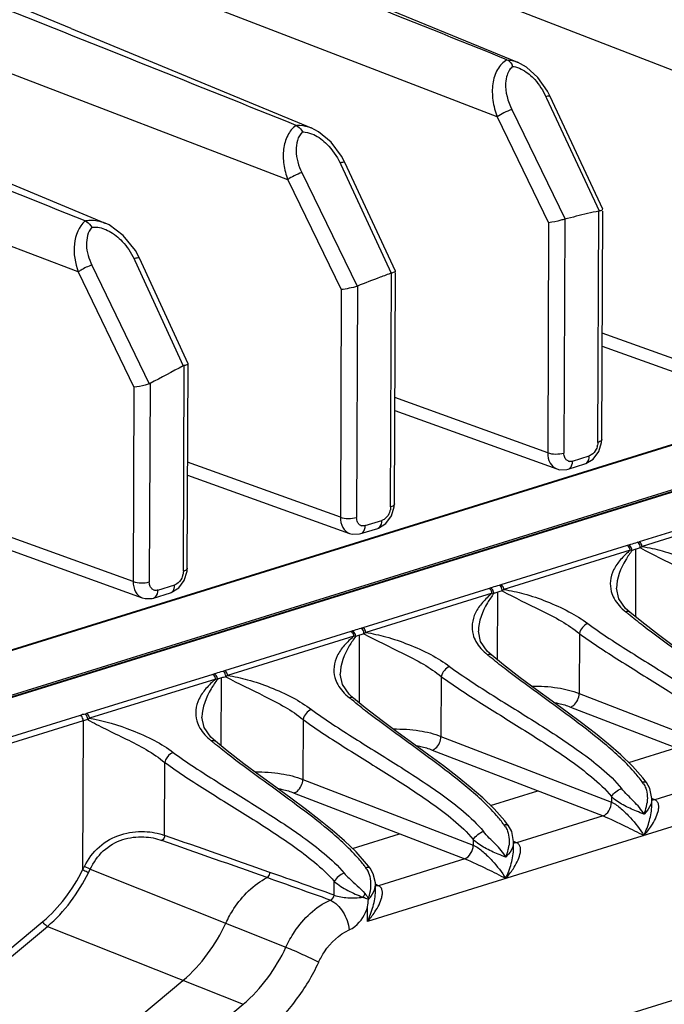
# Model space of a CAD drawing. Units: millimetres. Extents: x 16 to 1667, y 14 to 1175.
# Drawn here: x 657 to 684, y 424 to 466 of the extents above; entities that cross this region are included whole.
import ezdxf

# ---------------------------------------------------------------- set-up
doc = ezdxf.new("R2010")
doc.units = ezdxf.units.MM
doc.layers.add('细实线', color=7, linetype='Continuous')

msp = doc.modelspace()

# ---------------------------------------------------------------- linework, layer by layer
at = {"layer": '细实线'}
for p, q in [((686.172, 463.538), (651.343, 477.087)), ((677.135, 462.097), (642.395, 475.515)), ((668.092, 459.384), (633.441, 472.673)), ((658.74, 465.919), (645.059, 471.584)), ((661.555, 471.236), (678.009, 464.468)), ((659.045, 455.399), (624.482, 468.559)), ((658.74, 465.919), (669.101, 461.628)), ((678.41, 464.245), (678.009, 464.468)), ((678.9, 463.797), (678.41, 464.245)), ((679.311, 463.208), (678.9, 463.797)), ((679.426, 462.983), (679.311, 463.208)), ((679.245, 462.974), (679.274, 462.913)), ((679.274, 462.913), (681.543, 458.034)), ((681.695, 458.105), (679.426, 462.983)), ((677.77, 462.416), (680.072, 457.685)), ((649.849, 461.828), (660.199, 457.512)), ((677.135, 462.097), (679.358, 457.526)), ((669.424, 461.46), (669.101, 461.628)), ((669.96, 461.012), (669.424, 461.46)), ((670.414, 460.4), (669.96, 461.012)), ((670.35, 460.108), (670.38, 460.043)), ((670.557, 460.125), (670.414, 460.4)), ((672.742, 455.427), (670.557, 460.125)), ((668.701, 459.694), (671.09, 454.783)), ((670.38, 460.043), (672.562, 455.348)), ((668.092, 459.384), (670.404, 454.633)), ((681.489, 448.029), (681.529, 458.031)), ((681.656, 448.159), (681.695, 458.03)), ((681.695, 458.103), (681.695, 458.104)), ((680.059, 457.681), (680.019, 447.571)), ((660.375, 457.428), (660.199, 457.512)), ((660.988, 456.979), (660.375, 457.428)), ((679.358, 457.526), (679.319, 447.586)), ((661.508, 456.326), (660.988, 456.979)), ((643.661, 435.174), (711.702, 456.342)), ((643.721, 435.17), (711.763, 456.338)), ((661.685, 455.992), (661.508, 456.326)), ((661.45, 455.965), (661.481, 455.898)), ((661.481, 455.898), (663.576, 451.336)), ((663.783, 451.428), (661.685, 455.992)), ((659.627, 455.697), (662.101, 450.555)), ((672.742, 455.424), (672.742, 455.426)), ((646.451, 434.082), (714.492, 455.25)), ((646.524, 434.033), (714.565, 455.201)), ((646.584, 434.029), (714.625, 455.197)), ((659.045, 455.399), (661.445, 450.415)), ((672.536, 445.243), (672.575, 455.353)), ((672.703, 445.374), (672.742, 455.353)), ((670.404, 454.633), (670.366, 444.8)), ((671.105, 454.788), (671.066, 444.786)), ((688.273, 450.371), (681.674, 452.752)), ((681.672, 452.191), (688.667, 449.668)), ((663.617, 451.353), (663.576, 451.336)), ((663.582, 442.458), (663.617, 451.353)), ((663.749, 442.589), (663.784, 451.423)), ((663.784, 451.426), (663.783, 451.428)), ((661.445, 450.415), (661.412, 442.015)), ((662.146, 450.573), (662.112, 442.001)), ((679.319, 447.586), (672.721, 449.966)), ((672.719, 449.406), (679.713, 446.882)), ((681.529, 447.636), (681.648, 448.028)), ((681.648, 448.028), (681.656, 448.16)), ((680.39, 447.22), (681.114, 447.445)), ((681.289, 447.312), (681.529, 447.636)), ((670.366, 444.8), (663.767, 447.181)), ((680.198, 447.227), (680.148, 447.257)), ((680.206, 446.875), (680.93, 447.1)), ((680.93, 447.1), (680.969, 447.113)), ((680.969, 447.113), (681.289, 447.312)), ((663.765, 446.62), (670.76, 444.097)), ((679.71, 446.884), (679.834, 446.85)), ((679.834, 446.85), (680.141, 446.857)), ((680.141, 446.857), (680.206, 446.875)), ((672.575, 444.851), (672.694, 445.243)), ((672.694, 445.243), (672.703, 445.374)), ((688.725, 445.431), (683.269, 443.734)), ((688.855, 445.228), (683.399, 443.531)), ((672.335, 444.527), (672.575, 444.851)), ((661.412, 442.015), (654.814, 444.396)), ((671.245, 444.441), (671.195, 444.471)), ((671.437, 444.434), (672.161, 444.659)), ((672.016, 444.328), (672.335, 444.527)), ((670.756, 444.098), (670.88, 444.065)), ((670.88, 444.065), (671.187, 444.072)), ((671.187, 444.072), (671.252, 444.089)), ((671.252, 444.089), (671.976, 444.315)), ((671.977, 444.315), (672.016, 444.328)), ((654.811, 443.835), (661.806, 441.311)), ((682.756, 443.574), (677.3, 441.877)), ((683.399, 443.531), (683.322, 443.471)), ((682.886, 443.371), (677.43, 441.674)), ((682.963, 443.359), (682.886, 443.371)), ((683.122, 440.481), (683.134, 443.418)), ((663.622, 442.065), (663.741, 442.457)), ((663.741, 442.457), (663.749, 442.589)), ((662.483, 441.649), (663.207, 441.874)), ((663.381, 441.741), (663.622, 442.065)), ((662.291, 441.656), (662.241, 441.686)), ((662.299, 441.304), (663.023, 441.529)), ((663.023, 441.529), (663.062, 441.543)), ((663.062, 441.543), (663.381, 441.741)), ((676.787, 441.717), (671.331, 440.02)), ((676.917, 441.514), (671.461, 439.817)), ((676.993, 441.502), (676.917, 441.514)), ((677.153, 438.624), (677.165, 441.561)), ((677.43, 441.674), (677.353, 441.614)), ((682.389, 441.273), (682.294, 441.731)), ((661.802, 441.313), (661.927, 441.279)), ((661.927, 441.279), (662.233, 441.287)), ((662.233, 441.287), (662.299, 441.304)), ((682.681, 440.857), (682.389, 441.273)), ((682.872, 440.686), (682.681, 440.857)), ((683.379, 440.27), (682.872, 440.686)), ((713.324, 440.323), (671.54, 427.325)), ((684.101, 439.714), (683.379, 440.27)), ((670.818, 439.86), (665.362, 438.163)), ((670.948, 439.657), (665.492, 437.96)), ((671.024, 439.645), (670.948, 439.657)), ((671.184, 436.767), (671.196, 439.704)), ((671.461, 439.817), (671.384, 439.757)), ((676.42, 439.417), (676.325, 439.874)), ((680.688, 439.77), (680.677, 437.174)), ((684.801, 439.195), (684.101, 439.714)), ((676.711, 439), (676.42, 439.417)), ((676.903, 438.829), (676.711, 439)), ((677.41, 438.413), (676.903, 438.829)), ((678.132, 437.857), (677.41, 438.413)), ((664.849, 438.003), (659.4, 436.308)), ((665.492, 437.96), (665.415, 437.9)), ((670.451, 437.56), (670.356, 438.017)), ((664.979, 437.8), (659.53, 436.105)), ((665.055, 437.788), (664.979, 437.8)), ((665.215, 434.91), (665.227, 437.847)), ((670.742, 437.143), (670.451, 437.56)), ((674.719, 437.913), (674.708, 435.317)), ((678.832, 437.338), (678.132, 437.857)), ((670.934, 436.972), (670.742, 437.143)), ((679.508, 436.845), (678.832, 437.338)), ((680.677, 437.174), (688.041, 434.332)), ((671.441, 436.556), (670.934, 436.972)), ((680.158, 436.369), (679.508, 436.845)), ((672.163, 436), (671.441, 436.556)), ((680.782, 435.905), (680.158, 436.369)), ((680.304, 436.589), (687.678, 433.744)), ((659.125, 436.23), (648.981, 433.074)), ((659.258, 435.99), (649.113, 432.834)), ((659.258, 435.99), (659.232, 429.554)), ((659.53, 436.105), (659.451, 436.045)), ((664.387, 436.16), (664.387, 436.159)), ((664.482, 435.702), (664.387, 436.16)), ((668.75, 436.056), (668.739, 433.46)), ((672.863, 435.481), (672.163, 436)), ((681.378, 435.446), (680.782, 435.905)), ((664.774, 435.286), (664.482, 435.702)), ((673.539, 434.988), (672.863, 435.481)), ((681.946, 434.987), (681.378, 435.446)), ((664.965, 435.115), (664.774, 435.286)), ((665.472, 434.699), (664.965, 435.115)), ((674.189, 434.512), (673.539, 434.988)), ((674.708, 435.317), (682.072, 432.475)), ((682.481, 434.522), (681.946, 434.987)), ((666.194, 434.143), (665.472, 434.699)), ((674.335, 434.732), (681.709, 431.887)), ((682.82, 434.196), (684.861, 434.831)), ((662.768, 431.038), (662.781, 434.199)), ((666.894, 433.624), (666.194, 434.143)), ((674.813, 434.048), (674.189, 434.512)), ((682.979, 434.042), (682.481, 434.522)), ((675.409, 433.589), (674.813, 434.048)), ((683.432, 433.532), (682.979, 434.042)), ((687.678, 433.744), (683.946, 432.583)), ((667.57, 433.131), (666.894, 433.624)), ((668.739, 433.46), (676.103, 430.618)), ((669.086, 419.06), (715.719, 433.567)), ((675.976, 433.131), (675.409, 433.589)), ((683.583, 433.333), (683.432, 433.532)), ((683.737, 433.064), (683.582, 433.335)), ((668.22, 432.655), (667.57, 433.131)), ((668.366, 432.875), (675.74, 430.03)), ((676.512, 432.665), (675.976, 433.131)), ((676.851, 432.339), (678.892, 432.974)), ((683.818, 432.636), (683.737, 433.064)), ((668.844, 432.191), (668.22, 432.655)), ((677.01, 432.185), (676.512, 432.665)), ((682.073, 432.728), (682.072, 432.475)), ((683.817, 432.345), (683.818, 432.637)), ((683.946, 432.583), (683.82, 432.642)), ((669.44, 431.732), (668.844, 432.191)), ((677.463, 431.675), (677.01, 432.185)), ((683.592, 432.082), (683.482, 431.958)), ((670.007, 431.273), (669.44, 431.732)), ((677.614, 431.476), (677.463, 431.675)), ((681.709, 431.887), (677.977, 430.726)), ((670.543, 430.808), (670.007, 431.273)), ((677.768, 431.207), (677.613, 431.478)), ((677.849, 430.779), (677.768, 431.207)), ((671.041, 430.328), (670.543, 430.808)), ((670.882, 430.482), (672.923, 431.117)), ((676.104, 430.871), (676.103, 430.618)), ((677.847, 430.488), (677.849, 430.78)), ((677.977, 430.726), (677.851, 430.785)), ((671.494, 429.818), (671.041, 430.328)), ((675.74, 430.03), (672.008, 428.869)), ((677.623, 430.225), (677.513, 430.101)), ((659.56, 429.581), (659.309, 429.701)), ((659.56, 429.581), (668.014, 426.212)), ((671.644, 429.619), (671.494, 429.818)), ((671.784, 429.385), (671.644, 429.621)), ((670.099, 428.459), (670.101, 429.054)), ((671.684, 428.849), (671.685, 429.012)), ((671.878, 428.989), (671.784, 429.385)), ((671.88, 428.923), (671.878, 428.989)), ((671.878, 428.631), (671.88, 428.925)), ((672.008, 428.869), (671.882, 428.928)), ((671.575, 428.279), (671.574, 428.321)), ((671.54, 427.325), (671.543, 427.954)), ((652.127, 422.829), (657.518, 427.319)), ((652.317, 422.621), (657.708, 427.111)), ((657.708, 427.111), (666.163, 423.742)), ((658.176, 420.286), (663.566, 424.776)), ((660.772, 419.251), (666.163, 423.742))]:
    msp.add_line(p, q, dxfattribs=at)
for centre, radius, start, end in [((-513.249, -2507.703), 3206.766, 68.026223, 68.273283), ((-613.519, -2737.998), 3453.016, 68.043702, 68.273169), ((-705.731, -2949.352), 3677.483, 68.057587, 68.27308), ((677.11, 463.974), 0.771, 23.5075, 28.8336), ((-791.713, -3146.35), 3885.105, 68.068973, 68.272989), ((695.567, 395.843), 63.753, 102.72082, 103.16577), ((696.4, 392.29), 67.402, 103.16763, 104.0308), ((698.449, 385.807), 74.204, 110.81693, 111.62303), ((699.346, 383.45), 76.725, 110.42132, 110.81796), ((703.105, 375.534), 85.49, 117.54116, 118.62751), ((662.034, 450.778), 0.234, 286.6492, 298.6007), ((680.793, 448.043), 0.697, 343.123, 348.6756), ((680.298, 447.451), 0.245, 246.0769, 258.2092), ((671.839, 445.258), 0.697, 343.123, 348.6756), ((671.344, 444.666), 0.245, 246.0769, 258.2092), ((682.44, 444.593), 1.067, 287.2338, 290.6577), ((682.88, 444.989), 1.314, 284.2373, 287.2177), ((684.032, 440.519), 3.035, 107.2179, 110.6409), ((684.243, 439.842), 3.744, 104.2348, 107.228), ((662.886, 442.472), 0.697, 343.123, 348.6756), ((676.911, 443.132), 1.314, 284.2373, 287.2177), ((662.391, 441.88), 0.245, 246.0769, 258.2092), ((676.471, 442.736), 1.067, 287.2338, 290.6577), ((678.063, 438.662), 3.035, 107.2179, 110.6409), ((678.274, 437.985), 3.744, 104.2348, 107.228), ((693.691, 453.644), 16.98, 229.631, 230.1411), ((670.502, 440.879), 1.067, 287.2338, 290.6577), ((672.094, 436.805), 3.035, 107.2179, 110.6409), ((672.305, 436.128), 3.744, 104.2348, 107.228), ((670.942, 441.275), 1.314, 284.2373, 287.2177), ((687.722, 451.786), 16.979, 229.631, 230.141), ((664.533, 439.022), 1.067, 287.2338, 290.6577), ((664.973, 439.418), 1.314, 284.2373, 287.2177), ((666.125, 434.948), 3.035, 107.2179, 110.6409), ((666.336, 434.271), 3.744, 104.2348, 107.228), ((681.754, 449.93), 16.98, 229.6309, 230.1412), ((660.374, 432.212), 4.208, 104.3119, 107.2565), ((659.002, 437.59), 1.342, 284.2822, 287.2156), ((660.427, 432.227), 3.941, 104.3315, 107.2537), ((675.785, 448.074), 16.981, 229.6311, 230.1408), ((682.639, 432.756), 0.972, 32.1417, 37.891), ((681.722, 432.682), 1.904, 348.2008, 352.8096), ((681.802, 432.664), 1.822, 337.2191, 348.2455), ((676.67, 430.899), 0.972, 32.1421, 37.8911), ((328.197, -525.201), 1012.837, 70.445308, 70.717807), ((347.515, -476.921), 961.132, 70.564935, 70.852443), ((675.832, 430.807), 1.823, 337.2198, 348.2445), ((675.753, 430.825), 1.904, 348.2011, 352.8101), ((633.983, 442.726), 28.479, 332.4494, 332.7838), ((645.759, 436.177), 15.296, 333.8212, 334.4557), ((335.164, -511.978), 998.301, 70.396754, 70.56595), ((670.701, 429.042), 0.972, 32.6209, 37.8922), ((315.223, -561.779), 1051.646, 70.288491, 70.446275), ((670.495, 428.974), 1.19, 8.528, 13.3268), ((670.348, 428.953), 1.339, 2.5558, 8.4863), ((671.192, 428.927), 0.687, 352.7889, 359.6462), ((668.284, 428.441), 3.295, 351.4988, 357.1361)]:
    msp.add_arc(centre, radius, start, end, dxfattribs=at)
for points, knots in [([(677.561, 464.568), (677.391, 464.472), (677.097, 464.15), (676.914, 463.514), (676.924, 462.804), (677.047, 462.33), (677.135, 462.097)], [0, 0, 0, 0, 0.21754, 0.459273, 0.723127, 1, 1, 1, 1]), ([(677.561, 464.568), (677.583, 464.56), (677.677, 464.507), (677.746, 464.419), (677.786, 464.346)], [0, 0, 0, 0, 0.223134, 1, 1, 1, 1]), ([(677.817, 464.282), (677.854, 464.277), (678.007, 464.248), (678.152, 464.185), (678.254, 464.127)], [0, 0, 0, 0, 0.239219, 1, 1, 1, 1]), ([(677.564, 463.911), (677.527, 463.799), (677.446, 463.289), (677.598, 462.77), (677.77, 462.416)], [0, 0, 0, 0, 0.230192, 1, 1, 1, 1]), ([(679.426, 462.983), (679.418, 463.001), (679.337, 462.999), (679.286, 462.986), (679.245, 462.974)], [0, 0, 0, 0, 0.311626, 1, 1, 1, 1]), ([(677.77, 462.416), (677.653, 462.379), (677.436, 462.282), (677.226, 462.167), (677.135, 462.097)], [0, 0, 0, 0, 0.515401, 1, 1, 1, 1]), ([(668.451, 461.734), (668.298, 461.623), (668.042, 461.3), (667.881, 460.695), (667.897, 460.035), (668.012, 459.597), (668.092, 459.384)], [0, 0, 0, 0, 0.224274, 0.468095, 0.729056, 1, 1, 1, 1]), ([(668.723, 461.453), (668.518, 461.257), (668.364, 460.577), (668.557, 459.989), (668.701, 459.694)], [0, 0, 0, 0, 0.463148, 1, 1, 1, 1]), ([(668.451, 461.734), (668.504, 461.74), (668.725, 461.747), (668.946, 461.693), (669.1, 461.629)], [0, 0, 0, 0, 0.242603, 1, 1, 1, 1]), ([(668.451, 461.734), (668.477, 461.723), (668.593, 461.657), (668.676, 461.544), (668.723, 461.453)], [0, 0, 0, 0, 0.218599, 1, 1, 1, 1]), ([(668.723, 461.453), (668.764, 461.453), (668.932, 461.441), (669.095, 461.388), (669.211, 461.335)], [0, 0, 0, 0, 0.240615, 1, 1, 1, 1]), ([(670.557, 460.125), (670.548, 460.145), (670.454, 460.138), (670.397, 460.122), (670.35, 460.108)], [0, 0, 0, 0, 0.3078, 1, 1, 1, 1]), ([(668.701, 459.694), (668.588, 459.656), (668.38, 459.562), (668.179, 459.45), (668.092, 459.384)], [0, 0, 0, 0, 0.521611, 1, 1, 1, 1]), ([(681.529, 458.031), (681.571, 458.041), (681.628, 458.059), (681.678, 458.086), (681.696, 458.098), (681.696, 458.103)], [0, 0, 0, 0, 0.710698, 0.912805, 1, 1, 1, 1]), ([(659.336, 457.606), (659.065, 457.359), (658.758, 456.563), (658.903, 455.78), (659.045, 455.399)], [0, 0, 0, 0, 0.473374, 1, 1, 1, 1]), ([(659.336, 457.606), (659.405, 457.622), (659.694, 457.662), (659.992, 457.598), (660.196, 457.513)], [0, 0, 0, 0, 0.24351, 1, 1, 1, 1]), ([(659.336, 457.606), (659.363, 457.595), (659.48, 457.528), (659.57, 457.42), (659.624, 457.331)], [0, 0, 0, 0, 0.217456, 1, 1, 1, 1]), ([(680.059, 457.681), (680.002, 457.667), (679.773, 457.596), (679.537, 457.546), (679.358, 457.526)], [0, 0, 0, 0, 0.248052, 1, 1, 1, 1]), ([(659.624, 457.331), (659.451, 457.127), (659.323, 456.513), (659.497, 455.966), (659.627, 455.697)], [0, 0, 0, 0, 0.472502, 1, 1, 1, 1]), ([(659.624, 457.331), (659.686, 457.338), (659.945, 457.342), (660.198, 457.254), (660.371, 457.162)], [0, 0, 0, 0, 0.240144, 1, 1, 1, 1]), ([(661.685, 455.992), (661.675, 456.015), (661.566, 456), (661.503, 455.983), (661.45, 455.965)], [0, 0, 0, 0, 0.303367, 1, 1, 1, 1]), ([(659.627, 455.697), (659.465, 455.639), (659.267, 455.544), (659.082, 455.427), (659.045, 455.399)], [0, 0, 0, 0, 0.786738, 1, 1, 1, 1]), ([(672.575, 455.353), (672.616, 455.369), (672.66, 455.389), (672.743, 455.407), (672.742, 455.424)], [0, 0, 0, 0, 0.720688, 1, 1, 1, 1]), ([(671.105, 454.788), (670.988, 454.742), (670.751, 454.696), (670.517, 454.646), (670.404, 454.633)], [0, 0, 0, 0, 0.52559, 1, 1, 1, 1]), ([(663.617, 451.353), (663.659, 451.366), (663.703, 451.388), (663.784, 451.409), (663.784, 451.426)], [0, 0, 0, 0, 0.716601, 1, 1, 1, 1]), ([(662.101, 450.555), (662.046, 450.538), (661.83, 450.481), (661.61, 450.433), (661.445, 450.415)], [0, 0, 0, 0, 0.258348, 1, 1, 1, 1]), ([(681.46, 447.841), (681.449, 447.804), (681.395, 447.666), (681.296, 447.543), (681.203, 447.486)], [0, 0, 0, 0, 0.263748, 1, 1, 1, 1]), ([(681.656, 448.159), (681.656, 448.147), (681.629, 448.074), (681.547, 448.047), (681.489, 448.029)], [0, 0, 0, 0, 0.17403, 1, 1, 1, 1]), ([(679.319, 447.586), (679.32, 447.433), (679.369, 447.143), (679.59, 446.927), (679.709, 446.884)], [0, 0, 0, 0, 0.546209, 1, 1, 1, 1]), ([(679.319, 447.586), (679.427, 447.544), (679.666, 447.516), (679.905, 447.536), (680.019, 447.571)], [0, 0, 0, 0, 0.491793, 1, 1, 1, 1]), ([(680.93, 447.1), (680.958, 447.109), (681.079, 447.181), (681.114, 447.338), (681.114, 447.445)], [0, 0, 0, 0, 0.213527, 1, 1, 1, 1]), ([(680.206, 446.875), (680.234, 446.883), (680.355, 446.956), (680.39, 447.113), (680.39, 447.22)], [0, 0, 0, 0, 0.213538, 1, 1, 1, 1]), ([(672.703, 445.374), (672.703, 445.361), (672.676, 445.288), (672.594, 445.261), (672.536, 445.243)], [0, 0, 0, 0, 0.17403, 1, 1, 1, 1]), ([(670.366, 444.8), (670.366, 444.647), (670.416, 444.358), (670.636, 444.142), (670.756, 444.098)], [0, 0, 0, 0, 0.546209, 1, 1, 1, 1]), ([(670.366, 444.8), (670.474, 444.759), (670.713, 444.731), (670.951, 444.75), (671.066, 444.786)], [0, 0, 0, 0, 0.491793, 1, 1, 1, 1]), ([(672.506, 445.055), (672.495, 445.018), (672.441, 444.881), (672.342, 444.758), (672.25, 444.701)], [0, 0, 0, 0, 0.263748, 1, 1, 1, 1]), ([(671.252, 444.09), (671.28, 444.098), (671.401, 444.17), (671.436, 444.327), (671.437, 444.434)], [0, 0, 0, 0, 0.213538, 1, 1, 1, 1]), ([(671.977, 444.315), (672.004, 444.323), (672.125, 444.396), (672.16, 444.553), (672.161, 444.659)], [0, 0, 0, 0, 0.213527, 1, 1, 1, 1]), ([(682.886, 443.371), (682.883, 443.394), (682.864, 443.472), (682.811, 443.552), (682.756, 443.574)], [0, 0, 0, 0, 0.277056, 1, 1, 1, 1]), ([(682.816, 443.595), (682.846, 443.606), (682.974, 443.652), (683.103, 443.69), (683.203, 443.715)], [0, 0, 0, 0, 0.237001, 1, 1, 1, 1]), ([(682.963, 443.359), (682.963, 443.384), (682.949, 443.478), (682.883, 443.573), (682.816, 443.595)], [0, 0, 0, 0, 0.266024, 1, 1, 1, 1]), ([(683.321, 443.471), (683.321, 443.496), (683.31, 443.586), (683.264, 443.686), (683.203, 443.715)], [0, 0, 0, 0, 0.275845, 1, 1, 1, 1]), ([(683.399, 443.531), (683.396, 443.553), (683.377, 443.632), (683.324, 443.712), (683.269, 443.734)], [0, 0, 0, 0, 0.277055, 1, 1, 1, 1]), ([(683.399, 443.531), (683.69, 443.481), (684.316, 443.348), (685.257, 443.022), (686.187, 442.604), (686.768, 442.251), (687.021, 442.053)], [0, 0, 0, 0, 0.224697, 0.485814, 0.755758, 1, 1, 1, 1]), ([(682.886, 443.371), (682.739, 443.244), (682.466, 442.986), (682.152, 442.542), (681.999, 442.057), (682.025, 441.73), (682.066, 441.58)], [0, 0, 0, 0, 0.280792, 0.53996, 0.776023, 1, 1, 1, 1]), ([(682.963, 443.359), (682.864, 443.228), (682.534, 442.742), (682.297, 442.158), (682.294, 441.731)], [0, 0, 0, 0, 0.276976, 1, 1, 1, 1]), ([(683.322, 443.471), (683.865, 443.172), (684.739, 442.771), (685.87, 442.187), (686.419, 441.824), (686.657, 441.623)], [0, 0, 0, 0, 0.486506, 0.754756, 1, 1, 1, 1]), ([(663.553, 442.27), (663.542, 442.233), (663.488, 442.095), (663.388, 441.972), (663.296, 441.915)], [0, 0, 0, 0, 0.263748, 1, 1, 1, 1]), ([(663.749, 442.589), (663.749, 442.576), (663.722, 442.503), (663.64, 442.476), (663.582, 442.458)], [0, 0, 0, 0, 0.17403, 1, 1, 1, 1]), ([(661.412, 442.015), (661.412, 441.862), (661.462, 441.572), (661.683, 441.357), (661.802, 441.313)], [0, 0, 0, 0, 0.546209, 1, 1, 1, 1]), ([(661.412, 442.015), (661.52, 441.973), (661.759, 441.945), (661.998, 441.965), (662.112, 442.001)], [0, 0, 0, 0, 0.491793, 1, 1, 1, 1]), ([(663.023, 441.529), (663.051, 441.538), (663.172, 441.61), (663.207, 441.767), (663.207, 441.874)], [0, 0, 0, 0, 0.213527, 1, 1, 1, 1]), ([(676.847, 441.738), (676.877, 441.749), (677.004, 441.795), (677.134, 441.833), (677.234, 441.858)], [0, 0, 0, 0, 0.237001, 1, 1, 1, 1]), ([(677.352, 441.614), (677.352, 441.639), (677.341, 441.729), (677.294, 441.829), (677.234, 441.858)], [0, 0, 0, 0, 0.275845, 1, 1, 1, 1]), ([(677.43, 441.674), (677.427, 441.696), (677.408, 441.775), (677.355, 441.855), (677.3, 441.877)], [0, 0, 0, 0, 0.277055, 1, 1, 1, 1]), ([(662.299, 441.304), (662.327, 441.313), (662.448, 441.385), (662.483, 441.542), (662.483, 441.649)], [0, 0, 0, 0, 0.213538, 1, 1, 1, 1]), ([(676.917, 441.514), (676.77, 441.387), (676.497, 441.129), (676.183, 440.685), (676.03, 440.2), (676.056, 439.873), (676.097, 439.723)], [0, 0, 0, 0, 0.280792, 0.53996, 0.776023, 1, 1, 1, 1]), ([(676.993, 441.502), (676.895, 441.371), (676.564, 440.885), (676.328, 440.301), (676.325, 439.874)], [0, 0, 0, 0, 0.276976, 1, 1, 1, 1]), ([(676.917, 441.514), (676.914, 441.537), (676.895, 441.615), (676.842, 441.695), (676.787, 441.717)], [0, 0, 0, 0, 0.277056, 1, 1, 1, 1]), ([(676.993, 441.502), (676.994, 441.527), (676.98, 441.621), (676.914, 441.716), (676.847, 441.738)], [0, 0, 0, 0, 0.266024, 1, 1, 1, 1]), ([(677.353, 441.614), (677.896, 441.315), (678.77, 440.914), (679.901, 440.33), (680.45, 439.967), (680.688, 439.766)], [0, 0, 0, 0, 0.486506, 0.754756, 1, 1, 1, 1]), ([(677.43, 441.674), (677.721, 441.624), (678.347, 441.491), (679.288, 441.165), (680.218, 440.747), (680.799, 440.394), (681.052, 440.196)], [0, 0, 0, 0, 0.224697, 0.485814, 0.755758, 1, 1, 1, 1]), ([(682.872, 440.686), (682.861, 440.694), (682.807, 440.725), (682.739, 440.72), (682.694, 440.707)], [0, 0, 0, 0, 0.226472, 1, 1, 1, 1]), ([(681.052, 440.196), (680.964, 440.167), (680.808, 440.039), (680.71, 439.866), (680.688, 439.77)], [0, 0, 0, 0, 0.486394, 1, 1, 1, 1]), ([(681.052, 440.196), (681.66, 439.753), (682.919, 438.942), (684.831, 437.764), (686.413, 436.738), (687.641, 435.798), (688.223, 435.248), (688.48, 434.931)], [0, 0, 0, 0, 0.247298, 0.491496, 0.738647, 0.866086, 1, 1, 1, 1]), ([(689.027, 435.642), (688.615, 436.109), (687.704, 436.922), (686.277, 438.014), (684.852, 439.045), (683.911, 439.737), (683.448, 440.096)], [0, 0, 0, 0, 0.261453, 0.509847, 0.754355, 1, 1, 1, 1]), ([(670.948, 439.657), (670.8, 439.53), (670.528, 439.272), (670.214, 438.828), (670.061, 438.343), (670.087, 438.016), (670.128, 437.866)], [0, 0, 0, 0, 0.280792, 0.53996, 0.776023, 1, 1, 1, 1]), ([(670.948, 439.657), (670.945, 439.68), (670.926, 439.758), (670.873, 439.838), (670.818, 439.86)], [0, 0, 0, 0, 0.277056, 1, 1, 1, 1]), ([(670.878, 439.881), (670.908, 439.892), (671.035, 439.938), (671.165, 439.976), (671.265, 440.001)], [0, 0, 0, 0, 0.237001, 1, 1, 1, 1]), ([(671.024, 439.645), (671.024, 439.67), (671.011, 439.764), (670.945, 439.859), (670.878, 439.881)], [0, 0, 0, 0, 0.266024, 1, 1, 1, 1]), ([(671.383, 439.757), (671.383, 439.782), (671.372, 439.872), (671.325, 439.972), (671.265, 440.001)], [0, 0, 0, 0, 0.275845, 1, 1, 1, 1]), ([(671.461, 439.817), (671.458, 439.84), (671.439, 439.918), (671.386, 439.998), (671.331, 440.02)], [0, 0, 0, 0, 0.277055, 1, 1, 1, 1]), ([(671.384, 439.757), (671.927, 439.458), (672.801, 439.057), (673.932, 438.473), (674.481, 438.111), (674.719, 437.909)], [0, 0, 0, 0, 0.486506, 0.754756, 1, 1, 1, 1]), ([(671.461, 439.817), (671.752, 439.767), (672.378, 439.634), (673.319, 439.308), (674.249, 438.89), (674.83, 438.537), (675.083, 438.339)], [0, 0, 0, 0, 0.224697, 0.485814, 0.755758, 1, 1, 1, 1]), ([(680.688, 439.77), (681.288, 439.331), (682.532, 438.527), (684.423, 437.363), (685.988, 436.353), (687.206, 435.432), (687.787, 434.896), (688.042, 434.585)], [0, 0, 0, 0, 0.24749, 0.491844, 0.738973, 0.866264, 1, 1, 1, 1]), ([(671.024, 439.645), (670.926, 439.514), (670.595, 439.028), (670.359, 438.444), (670.356, 438.017)], [0, 0, 0, 0, 0.276976, 1, 1, 1, 1]), ([(676.903, 438.829), (676.892, 438.837), (676.838, 438.868), (676.77, 438.863), (676.724, 438.85)], [0, 0, 0, 0, 0.226473, 1, 1, 1, 1]), ([(664.979, 437.8), (664.976, 437.823), (664.957, 437.902), (664.904, 437.981), (664.849, 438.003)], [0, 0, 0, 0, 0.277056, 1, 1, 1, 1]), ([(664.909, 438.024), (664.939, 438.035), (665.066, 438.081), (665.196, 438.119), (665.296, 438.144)], [0, 0, 0, 0, 0.237001, 1, 1, 1, 1]), ([(665.055, 437.788), (665.055, 437.813), (665.042, 437.907), (664.976, 438.002), (664.909, 438.024)], [0, 0, 0, 0, 0.266024, 1, 1, 1, 1]), ([(665.414, 437.9), (665.414, 437.925), (665.403, 438.015), (665.356, 438.115), (665.296, 438.144)], [0, 0, 0, 0, 0.275845, 1, 1, 1, 1]), ([(665.492, 437.96), (665.489, 437.983), (665.47, 438.061), (665.417, 438.141), (665.362, 438.163)], [0, 0, 0, 0, 0.277055, 1, 1, 1, 1]), ([(665.492, 437.96), (665.783, 437.91), (666.409, 437.777), (667.35, 437.451), (668.28, 437.033), (668.861, 436.68), (669.114, 436.482)], [0, 0, 0, 0, 0.224697, 0.485814, 0.755758, 1, 1, 1, 1]), ([(675.083, 438.339), (674.995, 438.31), (674.839, 438.182), (674.741, 438.009), (674.719, 437.913)], [0, 0, 0, 0, 0.486396, 1, 1, 1, 1]), ([(675.083, 438.339), (675.691, 437.896), (676.949, 437.085), (678.862, 435.907), (680.444, 434.881), (681.672, 433.941), (682.254, 433.391), (682.511, 433.074)], [0, 0, 0, 0, 0.247298, 0.491496, 0.738647, 0.866086, 1, 1, 1, 1]), ([(683.052, 433.792), (682.639, 434.259), (681.726, 435.072), (680.297, 436.165), (678.869, 437.198), (677.927, 437.891), (677.464, 438.251)], [0, 0, 0, 0, 0.261372, 0.509752, 0.754283, 1, 1, 1, 1]), ([(664.979, 437.8), (664.83, 437.672), (664.554, 437.411), (664.239, 436.961), (664.089, 436.469), (664.121, 436.139), (664.165, 435.988)], [0, 0, 0, 0, 0.281017, 0.540073, 0.775843, 1, 1, 1, 1]), ([(665.055, 437.788), (664.957, 437.657), (664.626, 437.171), (664.39, 436.587), (664.387, 436.16)], [0, 0, 0, 0, 0.276977, 1, 1, 1, 1]), ([(665.415, 437.9), (665.958, 437.601), (666.832, 437.2), (667.963, 436.616), (668.512, 436.254), (668.75, 436.052)], [0, 0, 0, 0, 0.486506, 0.754756, 1, 1, 1, 1]), ([(674.719, 437.913), (675.319, 437.474), (676.563, 436.67), (678.453, 435.506), (680.018, 434.496), (681.236, 433.575), (681.818, 433.039), (682.073, 432.728)], [0, 0, 0, 0, 0.24749, 0.491845, 0.738973, 0.866264, 1, 1, 1, 1]), ([(678.624, 437.499), (678.999, 437.505), (679.696, 437.46), (680.381, 437.298), (680.678, 437.174)], [0, 0, 0, 0, 0.539137, 1, 1, 1, 1]), ([(680.304, 436.589), (680.356, 436.606), (680.562, 436.735), (680.677, 436.989), (680.678, 437.174)], [0, 0, 0, 0, 0.225668, 1, 1, 1, 1]), ([(670.934, 436.972), (670.923, 436.98), (670.869, 437.011), (670.801, 437.006), (670.755, 436.993)], [0, 0, 0, 0, 0.226476, 1, 1, 1, 1]), ([(679.602, 436.786), (679.667, 436.774), (679.906, 436.727), (680.142, 436.659), (680.304, 436.589)], [0, 0, 0, 0, 0.272984, 1, 1, 1, 1]), ([(659.451, 436.045), (659.451, 436.07), (659.44, 436.16), (659.394, 436.26), (659.333, 436.289)], [0, 0, 0, 0, 0.275768, 1, 1, 1, 1]), ([(659.53, 436.105), (659.527, 436.128), (659.507, 436.206), (659.455, 436.286), (659.4, 436.308)], [0, 0, 0, 0, 0.277056, 1, 1, 1, 1]), ([(669.114, 436.482), (669.025, 436.453), (668.87, 436.325), (668.772, 436.152), (668.75, 436.056)], [0, 0, 0, 0, 0.486393, 1, 1, 1, 1]), ([(669.114, 436.482), (669.722, 436.039), (670.98, 435.228), (672.893, 434.05), (674.475, 433.024), (675.703, 432.084), (676.285, 431.534), (676.542, 431.217)], [0, 0, 0, 0, 0.247298, 0.491496, 0.738647, 0.866086, 1, 1, 1, 1]), ([(677.109, 431.906), (676.699, 432.375), (675.789, 433.189), (674.365, 434.281), (672.941, 435.312), (672, 436.002), (671.539, 436.36)], [0, 0, 0, 0, 0.261691, 0.510102, 0.754531, 1, 1, 1, 1]), ([(659.258, 435.99), (659.258, 436.015), (659.245, 436.107), (659.189, 436.205), (659.125, 436.23)], [0, 0, 0, 0, 0.270802, 1, 1, 1, 1]), ([(659.451, 436.045), (659.706, 435.909), (660.253, 435.617), (661.402, 435.08), (662.278, 434.609), (662.781, 434.194)], [0, 0, 0, 0, 0.227004, 0.487459, 1, 1, 1, 1]), ([(659.53, 436.105), (660.158, 436), (661.117, 435.714), (662.314, 435.176), (662.894, 434.823), (663.145, 434.625)], [0, 0, 0, 0, 0.486031, 0.756005, 1, 1, 1, 1]), ([(668.75, 436.056), (669.35, 435.617), (670.594, 434.813), (672.484, 433.649), (674.049, 432.639), (675.267, 431.718), (675.849, 431.182), (676.104, 430.871)], [0, 0, 0, 0, 0.24749, 0.491845, 0.738973, 0.866264, 1, 1, 1, 1]), ([(672.655, 435.642), (673.03, 435.648), (673.727, 435.603), (674.412, 435.441), (674.708, 435.317)], [0, 0, 0, 0, 0.539137, 1, 1, 1, 1]), ([(664.786, 435.136), (664.803, 435.141), (664.863, 435.153), (664.931, 435.142), (664.965, 435.115)], [0, 0, 0, 0, 0.285596, 1, 1, 1, 1]), ([(674.335, 434.732), (674.387, 434.749), (674.593, 434.878), (674.708, 435.132), (674.709, 435.317)], [0, 0, 0, 0, 0.225668, 1, 1, 1, 1]), ([(663.145, 434.625), (663.103, 434.611), (662.936, 434.516), (662.816, 434.342), (662.781, 434.199)], [0, 0, 0, 0, 0.230527, 1, 1, 1, 1]), ([(663.145, 434.625), (663.749, 434.184), (664.998, 433.379), (666.897, 432.21), (668.467, 431.193), (669.688, 430.265), (670.268, 429.725), (670.527, 429.416)], [0, 0, 0, 0, 0.247511, 0.491898, 0.739129, 0.866476, 1, 1, 1, 1]), ([(671.037, 430.164), (670.623, 430.617), (669.719, 431.413), (668.308, 432.488), (666.898, 433.508), (665.967, 434.194), (665.51, 434.55)], [0, 0, 0, 0, 0.260582, 0.509028, 0.753869, 1, 1, 1, 1]), ([(673.633, 434.929), (673.698, 434.917), (673.937, 434.87), (674.173, 434.802), (674.335, 434.732)], [0, 0, 0, 0, 0.272984, 1, 1, 1, 1]), ([(662.781, 434.199), (663.378, 433.762), (664.615, 432.963), (666.496, 431.804), (668.052, 430.801), (669.265, 429.888), (669.844, 429.359), (670.101, 429.054)], [0, 0, 0, 0, 0.247648, 0.492144, 0.739335, 0.866562, 1, 1, 1, 1]), ([(666.686, 433.785), (667.061, 433.791), (667.758, 433.746), (668.443, 433.584), (668.739, 433.46)], [0, 0, 0, 0, 0.539137, 1, 1, 1, 1]), ([(668.366, 432.875), (668.418, 432.892), (668.624, 433.021), (668.739, 433.275), (668.74, 433.46)], [0, 0, 0, 0, 0.225668, 1, 1, 1, 1]), ([(683.406, 433.353), (683.425, 433.358), (683.482, 433.372), (683.558, 433.366), (683.582, 433.334)], [0, 0, 0, 0, 0.330415, 1, 1, 1, 1]), ([(667.664, 433.072), (667.729, 433.06), (667.968, 433.013), (668.204, 432.945), (668.366, 432.875)], [0, 0, 0, 0, 0.272984, 1, 1, 1, 1]), ([(682.073, 432.728), (682.119, 432.809), (682.261, 432.94), (682.421, 433.045), (682.511, 433.074)], [0, 0, 0, 0, 0.496182, 1, 1, 1, 1]), ([(683.482, 431.958), (683.366, 432.165), (683.034, 432.539), (682.665, 432.869), (682.511, 433.074)], [0, 0, 0, 0, 0.480491, 1, 1, 1, 1]), ([(681.709, 431.887), (681.816, 431.922), (681.995, 432.112), (682.071, 432.348), (682.072, 432.475)], [0, 0, 0, 0, 0.469339, 1, 1, 1, 1]), ([(682.072, 432.475), (682.23, 432.412), (682.516, 432.189), (682.995, 431.715), (683.306, 431.311), (683.478, 431.039)], [0, 0, 0, 0, 0.252098, 0.523576, 1, 1, 1, 1]), ([(683.482, 431.958), (683.373, 432.002), (683.065, 432.118), (682.578, 432.342), (682.223, 432.575), (682.073, 432.717)], [0, 0, 0, 0, 0.218879, 0.614377, 1, 1, 1, 1]), ([(683.478, 431.039), (683.591, 431.168), (683.771, 431.4), (683.977, 431.75), (684.084, 432.017), (684.121, 432.227), (684.117, 432.373), (684.064, 432.506), (683.989, 432.564), (683.947, 432.583)], [0, 0, 0, 0, 0.287739, 0.491705, 0.680633, 0.767458, 0.847894, 0.923006, 1, 1, 1, 1]), ([(683.818, 432.636), (683.817, 432.589), (683.795, 432.387), (683.689, 432.202), (683.592, 432.082)], [0, 0, 0, 0, 0.234514, 1, 1, 1, 1]), ([(683.478, 431.039), (683.575, 431.248), (683.732, 431.673), (683.815, 432.123), (683.817, 432.344)], [0, 0, 0, 0, 0.510617, 1, 1, 1, 1]), ([(681.709, 431.887), (682.036, 431.755), (682.626, 431.471), (683.211, 431.179), (683.478, 431.039)], [0, 0, 0, 0, 0.538397, 1, 1, 1, 1]), ([(659.309, 429.701), (659.471, 430.017), (659.901, 430.609), (660.853, 431.136), (661.855, 431.257), (662.496, 431.146), (662.768, 431.038)], [0, 0, 0, 0, 0.263605, 0.527592, 0.782507, 1, 1, 1, 1]), ([(676.104, 430.871), (676.15, 430.952), (676.291, 431.084), (676.452, 431.188), (676.542, 431.217)], [0, 0, 0, 0, 0.496184, 1, 1, 1, 1]), ([(677.513, 430.101), (677.397, 430.308), (677.065, 430.682), (676.696, 431.012), (676.542, 431.217)], [0, 0, 0, 0, 0.480548, 1, 1, 1, 1]), ([(677.437, 431.496), (677.456, 431.501), (677.513, 431.515), (677.588, 431.51), (677.613, 431.477)], [0, 0, 0, 0, 0.330462, 1, 1, 1, 1]), ([(659.56, 429.581), (659.7, 429.873), (660.073, 430.424), (660.929, 430.919), (661.837, 431.023), (662.412, 430.917), (662.657, 430.819)], [0, 0, 0, 0, 0.265279, 0.529968, 0.783603, 1, 1, 1, 1]), ([(677.513, 430.101), (677.404, 430.145), (677.096, 430.262), (676.609, 430.485), (676.254, 430.718), (676.104, 430.86)], [0, 0, 0, 0, 0.218988, 0.614408, 1, 1, 1, 1]), ([(677.509, 429.182), (677.622, 429.311), (677.802, 429.543), (678.008, 429.893), (678.115, 430.16), (678.152, 430.37), (678.147, 430.516), (678.095, 430.649), (678.02, 430.707), (677.978, 430.726)], [0, 0, 0, 0, 0.287739, 0.491705, 0.680633, 0.767458, 0.847894, 0.923006, 1, 1, 1, 1]), ([(677.849, 430.779), (677.848, 430.732), (677.826, 430.53), (677.72, 430.345), (677.623, 430.225)], [0, 0, 0, 0, 0.234514, 1, 1, 1, 1]), ([(675.74, 430.03), (675.847, 430.065), (676.025, 430.255), (676.102, 430.491), (676.103, 430.618)], [0, 0, 0, 0, 0.469329, 1, 1, 1, 1]), ([(676.103, 430.618), (676.261, 430.555), (676.547, 430.332), (677.026, 429.859), (677.337, 429.454), (677.509, 429.182)], [0, 0, 0, 0, 0.252, 0.523519, 1, 1, 1, 1]), ([(677.509, 429.182), (677.605, 429.391), (677.763, 429.816), (677.846, 430.266), (677.847, 430.488)], [0, 0, 0, 0, 0.510617, 1, 1, 1, 1]), ([(671.468, 429.639), (671.434, 429.686), (671.298, 429.867), (671.15, 430.04), (671.037, 430.164)], [0, 0, 0, 0, 0.256074, 1, 1, 1, 1]), ([(675.74, 430.03), (676.066, 429.898), (676.657, 429.614), (677.242, 429.322), (677.509, 429.182)], [0, 0, 0, 0, 0.538345, 1, 1, 1, 1]), ([(657.518, 427.319), (657.872, 427.613), (658.516, 428.314), (659.019, 429.119), (659.232, 429.554)], [0, 0, 0, 0, 0.48717, 1, 1, 1, 1]), ([(659.486, 429.429), (659.466, 429.437), (659.379, 429.475), (659.295, 429.517), (659.232, 429.554)], [0, 0, 0, 0, 0.231072, 1, 1, 1, 1]), ([(667.2, 429.217), (667.217, 429.227), (667.286, 429.284), (667.321, 429.377), (667.32, 429.444)], [0, 0, 0, 0, 0.23034, 1, 1, 1, 1]), ([(671.644, 429.621), (671.637, 429.63), (671.585, 429.668), (671.516, 429.653), (671.468, 429.639)], [0, 0, 0, 0, 0.187647, 1, 1, 1, 1]), ([(657.708, 427.111), (658.083, 427.423), (658.75, 428.152), (659.27, 428.988), (659.486, 429.429)], [0, 0, 0, 0, 0.498712, 1, 1, 1, 1]), ([(665.418, 427.247), (665.518, 427.464), (665.947, 428.247), (666.615, 428.923), (667.2, 429.217)], [0, 0, 0, 0, 0.267907, 1, 1, 1, 1]), ([(670.527, 429.416), (670.439, 429.384), (670.279, 429.276), (670.147, 429.136), (670.101, 429.054)], [0, 0, 0, 0, 0.501136, 1, 1, 1, 1]), ([(670.101, 429.054), (670.278, 428.898), (670.684, 428.646), (671.117, 428.458), (671.337, 428.373)], [0, 0, 0, 0, 0.500404, 1, 1, 1, 1]), ([(670.527, 429.416), (670.594, 429.336), (670.886, 429.034), (671.218, 428.77), (671.423, 428.53)], [0, 0, 0, 0, 0.246696, 1, 1, 1, 1]), ([(671.54, 427.325), (671.653, 427.454), (671.833, 427.686), (672.039, 428.036), (672.146, 428.303), (672.183, 428.513), (672.178, 428.659), (672.126, 428.792), (672.051, 428.85), (672.009, 428.869)], [0, 0, 0, 0, 0.287736, 0.491701, 0.680628, 0.767453, 0.847888, 0.923003, 1, 1, 1, 1]), ([(671.54, 427.325), (671.636, 427.534), (671.794, 427.959), (671.877, 428.409), (671.878, 428.631)], [0, 0, 0, 0, 0.510616, 1, 1, 1, 1]), ([(671.574, 428.321), (671.59, 428.364), (671.645, 428.536), (671.676, 428.715), (671.684, 428.849)], [0, 0, 0, 0, 0.256338, 1, 1, 1, 1]), ([(671.575, 428.277), (671.615, 428.32), (671.754, 428.482), (671.855, 428.686), (671.874, 428.841)], [0, 0, 0, 0, 0.274135, 1, 1, 1, 1]), ([(668.014, 426.212), (668.121, 426.443), (668.575, 427.263), (669.298, 427.969), (669.927, 428.244)], [0, 0, 0, 0, 0.269943, 1, 1, 1, 1]), ([(669.927, 428.244), (670.155, 428.153), (670.537, 427.74), (670.717, 427.232), (670.739, 426.954)], [0, 0, 0, 0, 0.46805, 1, 1, 1, 1]), ([(670.099, 428.459), (670.285, 428.392), (670.702, 428.327), (671.121, 428.34), (671.337, 428.373)], [0, 0, 0, 0, 0.474833, 1, 1, 1, 1]), ([(671.337, 428.373), (671.358, 428.366), (671.439, 428.339), (671.519, 428.307), (671.575, 428.279)], [0, 0, 0, 0, 0.266434, 1, 1, 1, 1]), ([(670.739, 426.954), (670.83, 426.994), (671.202, 427.228), (671.446, 427.633), (671.543, 427.954)], [0, 0, 0, 0, 0.228853, 1, 1, 1, 1]), ([(657.708, 427.111), (657.688, 427.119), (657.606, 427.17), (657.543, 427.25), (657.518, 427.319)], [0, 0, 0, 0, 0.224002, 1, 1, 1, 1]), ([(663.566, 424.776), (663.967, 425.108), (664.666, 425.887), (665.203, 426.779), (665.418, 427.247)], [0, 0, 0, 0, 0.502829, 1, 1, 1, 1]), ([(669.427, 425.561), (669.5, 425.719), (669.811, 426.281), (670.307, 426.765), (670.739, 426.954)], [0, 0, 0, 0, 0.269926, 1, 1, 1, 1]), ([(666.163, 423.742), (666.564, 424.074), (667.263, 424.852), (667.799, 425.745), (668.014, 426.212)], [0, 0, 0, 0, 0.502829, 1, 1, 1, 1]), ([(668.014, 426.212), (668.256, 426.115), (668.73, 425.904), (669.199, 425.681), (669.427, 425.561)], [0, 0, 0, 0, 0.502533, 1, 1, 1, 1]), ([(667.207, 422.597), (667.672, 422.983), (668.515, 423.911), (669.161, 424.982), (669.427, 425.561)], [0, 0, 0, 0, 0.48688, 1, 1, 1, 1])]:
    msp.add_open_spline(points, degree=3, knots=knots, dxfattribs=at)
for points in [[(677.561, 464.568), (677.713, 464.564), (677.867, 464.527), (678.008, 464.469)], [(677.673, 464.13), (677.626, 464.063), (677.591, 463.988), (677.564, 463.911)], [(677.817, 464.282), (677.762, 464.24), (677.713, 464.187), (677.673, 464.13)], [(678.254, 464.127), (678.442, 464.02), (678.611, 463.875), (678.757, 463.714)], [(678.757, 463.714), (678.956, 463.496), (679.12, 463.242), (679.245, 462.974)], [(669.211, 461.335), (669.425, 461.236), (669.619, 461.088), (669.785, 460.922)], [(669.785, 460.922), (670.019, 460.688), (670.211, 460.407), (670.35, 460.108)], [(660.371, 457.162), (660.583, 457.048), (660.776, 456.893), (660.942, 456.718)], [(660.942, 456.718), (661.15, 456.498), (661.324, 456.24), (661.45, 455.965)], [(681.489, 448.029), (681.489, 447.988), (681.485, 447.947), (681.476, 447.906)], [(680.03, 447.463), (680.022, 447.499), (680.019, 447.535), (680.019, 447.571)], [(680.058, 447.373), (680.045, 447.402), (680.036, 447.432), (680.03, 447.463)], [(680.148, 447.257), (680.109, 447.286), (680.079, 447.329), (680.058, 447.373)], [(681.203, 447.486), (681.175, 447.469), (681.145, 447.455), (681.114, 447.445)], [(680.39, 447.22), (680.345, 447.206), (680.294, 447.201), (680.248, 447.211)], [(672.536, 445.243), (672.535, 445.202), (672.531, 445.161), (672.523, 445.121)], [(671.076, 444.678), (671.069, 444.713), (671.066, 444.75), (671.066, 444.786)], [(671.105, 444.588), (671.092, 444.616), (671.082, 444.647), (671.076, 444.678)], [(671.195, 444.471), (671.156, 444.501), (671.125, 444.543), (671.105, 444.588)], [(671.437, 444.434), (671.391, 444.42), (671.341, 444.416), (671.294, 444.425)], [(672.25, 444.701), (672.222, 444.683), (672.192, 444.669), (672.161, 444.659)], [(663.582, 442.458), (663.582, 442.417), (663.577, 442.376), (663.569, 442.335)], [(662.122, 441.892), (662.115, 441.928), (662.112, 441.964), (662.112, 442.001)], [(662.151, 441.802), (662.138, 441.831), (662.129, 441.862), (662.122, 441.892)], [(662.241, 441.686), (662.202, 441.715), (662.172, 441.758), (662.151, 441.802)], [(663.296, 441.915), (663.268, 441.898), (663.238, 441.884), (663.207, 441.874)], [(662.483, 441.649), (662.438, 441.635), (662.387, 441.63), (662.341, 441.64)], [(682.066, 441.58), (682.095, 441.475), (682.137, 441.374), (682.19, 441.279)], [(682.19, 441.279), (682.249, 441.172), (682.322, 441.071), (682.403, 440.979)], [(682.403, 440.979), (682.491, 440.88), (682.589, 440.789), (682.694, 440.707)], [(683.448, 440.096), (683.233, 440.264), (683.019, 440.434), (682.809, 440.61)], [(676.097, 439.723), (676.126, 439.618), (676.168, 439.517), (676.221, 439.422)], [(676.221, 439.422), (676.28, 439.315), (676.353, 439.214), (676.434, 439.122)], [(676.434, 439.122), (676.522, 439.023), (676.62, 438.932), (676.724, 438.85)], [(677.464, 438.251), (677.254, 438.415), (677.045, 438.581), (676.84, 438.753)], [(670.128, 437.866), (670.157, 437.761), (670.199, 437.66), (670.252, 437.565)], [(670.252, 437.565), (670.311, 437.458), (670.384, 437.357), (670.465, 437.265)], [(670.465, 437.265), (670.553, 437.166), (670.651, 437.075), (670.755, 436.993)], [(671.539, 436.36), (671.313, 436.535), (671.09, 436.713), (670.871, 436.896)], [(664.165, 435.988), (664.196, 435.882), (664.241, 435.78), (664.296, 435.684)], [(664.296, 435.684), (664.357, 435.579), (664.431, 435.481), (664.512, 435.39)], [(664.512, 435.39), (664.596, 435.298), (664.689, 435.213), (664.786, 435.136)], [(665.51, 434.55), (665.305, 434.71), (665.101, 434.872), (664.902, 435.039)], [(683.406, 433.353), (683.296, 433.505), (683.177, 433.651), (683.052, 433.792)], [(683.462, 433.273), (683.499, 433.214), (683.53, 433.151), (683.554, 433.086)], [(683.554, 433.086), (683.596, 432.971), (683.618, 432.848), (683.623, 432.727)], [(683.623, 432.727), (683.628, 432.632), (683.623, 432.537), (683.611, 432.444)], [(683.946, 432.583), (683.903, 432.57), (683.856, 432.567), (683.812, 432.575)], [(677.437, 431.496), (677.335, 431.638), (677.224, 431.774), (677.109, 431.906)], [(677.493, 431.416), (677.53, 431.357), (677.561, 431.294), (677.585, 431.229)], [(677.585, 431.229), (677.627, 431.114), (677.649, 430.991), (677.654, 430.87)], [(662.768, 431.038), (662.768, 430.956), (662.726, 430.863), (662.657, 430.819)], [(677.654, 430.87), (677.659, 430.775), (677.654, 430.68), (677.642, 430.587)], [(677.977, 430.726), (677.934, 430.713), (677.887, 430.71), (677.843, 430.718)], [(671.653, 429.248), (671.626, 429.36), (671.582, 429.469), (671.52, 429.566)], [(672.008, 428.869), (671.964, 428.856), (671.915, 428.853), (671.869, 428.861)], [(669.927, 428.244), (670.016, 428.269), (670.097, 428.368), (670.099, 428.459)], [(671.423, 428.53), (671.401, 428.474), (671.372, 428.422), (671.337, 428.373)], [(671.423, 428.53), (671.479, 428.465), (671.53, 428.395), (671.574, 428.321)]]:
    msp.add_open_spline(points, degree=3, dxfattribs=at)

doc.saveas('drawing.dxf')
